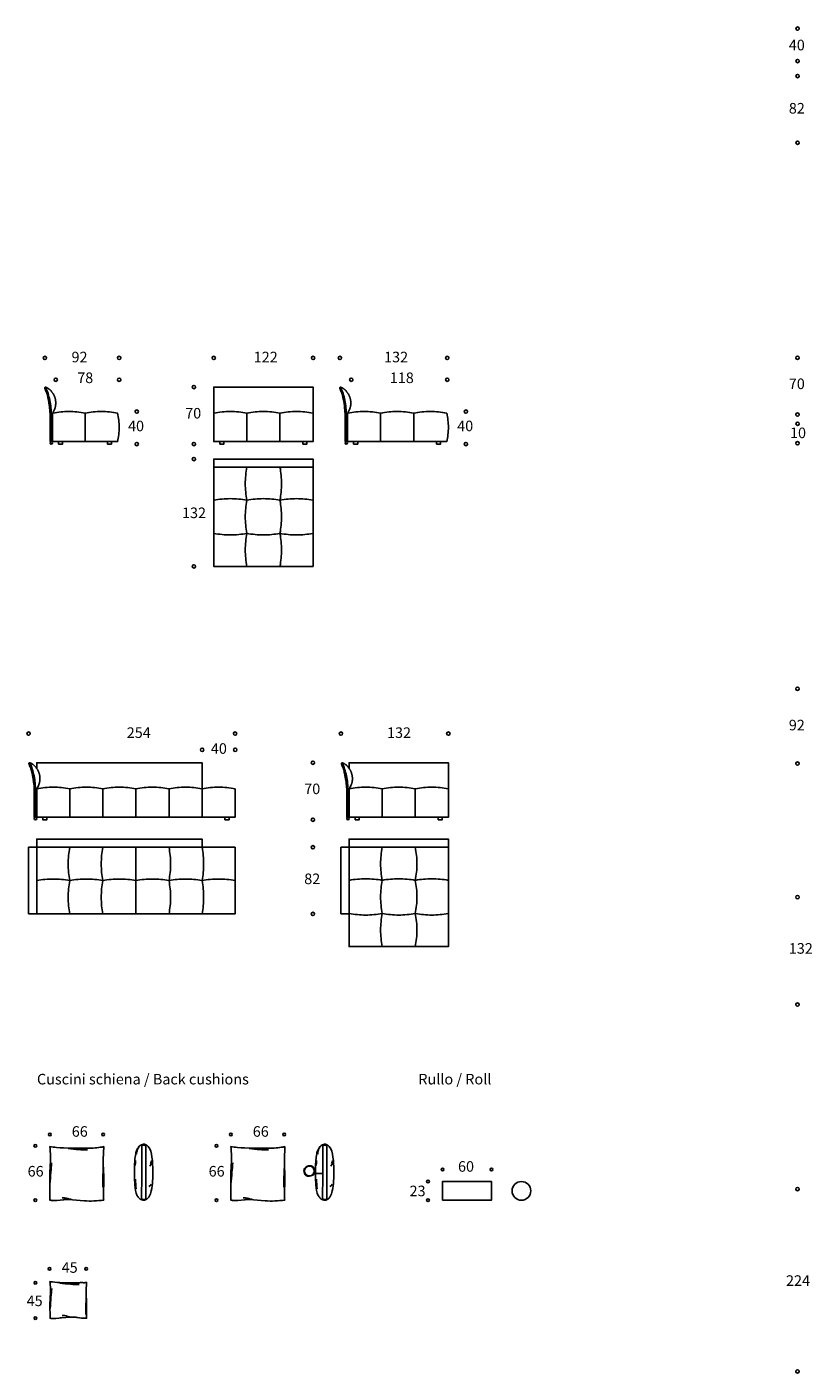
# Model space of a CAD drawing. Units: millimetres. Extents: x -24826 to 24771, y -8702 to 8908.
# Drawn here: x 2196 to 11852, y -8452 to 8095 of the extents above; entities that cross this region are included whole.
import ezdxf

# ---------------------------------------------------------------- set-up
doc = ezdxf.new("R2010")
doc.units = ezdxf.units.MM
doc.header["$LTSCALE"] = 2
doc.header["$MEASUREMENT"] = 0
for name, color, linetype, true_color in [('DotDimension', 7, 'Continuous', 0x000000), ('Pixel2D', 7, 'Continuous', 0x000000), ('Text', 7, 'Continuous', 0x000000)]:
    doc.layers.add(name, color=color, linetype=linetype, true_color=true_color)

msp = doc.modelspace()

# ---------------------------------------------------------------- linework, layer by layer
at = {"layer": 'DotDimension'}
for centre, radius in [((11674, 8074), 20.5), ((11674, 7674), 20.5), ((11674, 7491), 20.5), ((11674, 6671), 20.5), ((2417, 4027), 20.5), ((3331, 4027), 20.5), ((4495, 4027), 20.5), ((5715, 4027), 20.5), ((6045, 4027), 20.5), ((7365, 4027), 20.5), ((11673, 4029), 20.5), ((2551, 3758), 20.5), ((3331, 3758), 20.5), ((4250, 3667), 20.5), ((6185, 3758), 20.5), ((7365, 3758), 20.5), ((3547, 3367), 20.5), ((7595, 3367), 20.5), ((11673, 3329), 20.5), ((3547, 2967), 20.5), ((4250, 2967), 20.5), ((7595, 2967), 20.5), ((11673, 2977), 20.5), ((4250, 2783), 20.5), ((4250, 1463), 20.5), ((11673, -41), 20.5), ((2217, -591), 20.5), ((4757, -591), 20.5), ((6059, -591), 20.5), ((7379, -591), 20.5), ((4350, -791), 20.5), ((4758, -791), 20.5), ((5714, -950), 20.5), ((11673, -961), 20.5), ((5714, -1650), 20.5), ((5714, -1989), 20.5), ((11673, -2602), 20.5), ((5714, -2809), 20.5), ((11673, -3922), 20.5), ((2479, -5519), 16.5), ((3134, -5519), 16.5), ((4705, -5519), 16.5), ((5361, -5519), 16.5), ((2300, -5659), 16.5), ((4527, -5659), 16.5), ((7309, -5949), 16.5), ((7909, -5949), 16.5), ((7129, -6097), 16.5), ((11673, -6191), 20.5), ((2300, -6327), 16.5), ((4527, -6327), 16.5), ((7129, -6327), 16.5), ((2475, -7171), 16.4), ((2925, -7171), 16.4), ((11673, -8431), 20.5)]:
    msp.add_circle(centre, radius, dxfattribs=at)
for points in [[(11673, 3238), (11662, 3238), (11653, 3229), (11653, 3218), (11653, 3206), (11662, 3197), (11673, 3197), (11685, 3197), (11694, 3206), (11694, 3218), (11694, 3229), (11685, 3238), (11673, 3238)], [(2300, -7360), (2309, -7360), (2317, -7353), (2317, -7344), (2317, -7335), (2309, -7327), (2300, -7327), (2291, -7327), (2284, -7335), (2284, -7344), (2284, -7353), (2291, -7360), (2300, -7360)], [(2300, -7794), (2309, -7794), (2317, -7786), (2317, -7777), (2317, -7768), (2309, -7761), (2300, -7761), (2291, -7761), (2284, -7768), (2284, -7777), (2284, -7786), (2291, -7794), (2300, -7794)]]:
    msp.add_open_spline(points, degree=3, knots=[0, 0, 0, 0, 1, 1, 1, 2, 2, 2, 3, 3, 3, 4, 4, 4, 4], dxfattribs=at)
at = {"layer": 'Pixel2D'}
for p, q in [((2911, 2997), (2911, 3347)), ((4902, 2997), (4902, 3347)), ((5308, 2997), (5308, 3347)), ((6546, 2997), (6546, 3347)), ((6953, 2997), (6953, 3347)), ((2724, -1620), (2724, -1270)), ((3130, -1620), (3130, -1270)), ((3537, -1620), (3537, -1270)), ((3944, -1620), (3944, -1270)), ((4350, -1620), (4350, -1270)), ((6566, -1620), (6566, -1270)), ((6973, -1620), (6973, -1270)), ((3537, -1989), (3537, -2809))]:
    msp.add_line(p, q, dxfattribs=at)
for points in [[(2481, 2997), (2511, 2997), (2511, 3318), (2511, 3322), (2511, 3324), (2512, 3326), (2512, 3328), (2512, 3330), (2512, 3332), (2512, 3333), (2513, 3335), (2513, 3337), (2513, 3339), (2514, 3341), (2514, 3343), (2515, 3345), (2515, 3347), (2516, 3348), (2517, 3351), (2517, 3353), (2518, 3355), (2519, 3357), (2521, 3361), (2532, 3382), (2534, 3388), (2537, 3394), (2539, 3400), (2541, 3406), (2543, 3413), (2545, 3419), (2546, 3425), (2548, 3432), (2549, 3438), (2550, 3444), (2550, 3451), (2551, 3457), (2551, 3464), (2551, 3471), (2551, 3477), (2551, 3484), (2551, 3489), (2550, 3494), (2550, 3499), (2549, 3504), (2548, 3510), (2547, 3515), (2546, 3520), (2545, 3525), (2544, 3530), (2542, 3535), (2541, 3540), (2539, 3545), (2537, 3550), (2535, 3554), (2533, 3559), (2531, 3564), (2529, 3569), (2526, 3574), (2523, 3579), (2520, 3584), (2517, 3588), (2514, 3593), (2511, 3598), (2507, 3602), (2504, 3607), (2500, 3611), (2497, 3615), (2493, 3620), (2489, 3624), (2485, 3628), (2481, 3632), (2477, 3636), (2472, 3640), (2468, 3644), (2465, 3646), (2463, 3648), (2460, 3650), (2458, 3651), (2455, 3653), (2453, 3655), (2450, 3656), (2448, 3658), (2445, 3659), (2442, 3661), (2439, 3662), (2438, 3663), (2437, 3663), (2434, 3664), (2431, 3665), (2428, 3666), (2426, 3667), (2425, 3667), (2425, 3667), (2425, 3667), (2424, 3666), (2424, 3666), (2424, 3666), (2423, 3666), (2423, 3666), (2423, 3666), (2422, 3666), (2422, 3666), (2422, 3665), (2422, 3665), (2421, 3665), (2421, 3665), (2421, 3665), (2420, 3665), (2420, 3664), (2420, 3664), (2420, 3664), (2419, 3664), (2419, 3664), (2419, 3663), (2419, 3663), (2419, 3663), (2418, 3663), (2418, 3663), (2418, 3663), (2418, 3662), (2418, 3662), (2418, 3662), (2418, 3662), (2418, 3662), (2418, 3662), (2418, 3662), (2417, 3662), (2417, 3661), (2417, 3661), (2417, 3661), (2417, 3661), (2417, 3661), (2417, 3661), (2417, 3661), (2417, 3661), (2417, 3660), (2417, 3660), (2417, 3660), (2417, 3660), (2417, 3660), (2417, 3659), (2417, 3659), (2417, 3659), (2417, 3659), (2417, 3658), (2417, 3658), (2417, 3658), (2417, 3658), (2417, 3657), (2417, 3657), (2417, 3657), (2417, 3656), (2417, 3656), (2417, 3655), (2417, 3654), (2417, 3653), (2418, 3651), (2418, 3648), (2419, 3646), (2420, 3644), (2420, 3641), (2421, 3639), (2422, 3637), (2423, 3635), (2425, 3631), (2431, 3618), (2433, 3612), (2436, 3606), (2438, 3599), (2441, 3593), (2443, 3586), (2445, 3580), (2449, 3566), (2452, 3553), (2455, 3539), (2460, 3512), (2468, 3470), (2474, 3428), (2476, 3407), (2478, 3386), (2480, 3365), (2481, 3344), (2481, 3331), (2481, 3318)], [(6109, 2997), (6139, 2997), (6139, 3318), (6139, 3322), (6140, 3324), (6140, 3326), (6140, 3328), (6140, 3330), (6140, 3332), (6140, 3333), (6141, 3335), (6141, 3337), (6141, 3339), (6142, 3341), (6142, 3343), (6143, 3345), (6143, 3347), (6144, 3348), (6145, 3351), (6146, 3353), (6146, 3355), (6147, 3357), (6149, 3361), (6160, 3382), (6162, 3388), (6165, 3394), (6167, 3400), (6169, 3406), (6171, 3413), (6173, 3419), (6175, 3425), (6176, 3432), (6177, 3438), (6178, 3444), (6179, 3451), (6179, 3457), (6179, 3464), (6179, 3471), (6179, 3477), (6179, 3484), (6179, 3489), (6178, 3494), (6178, 3499), (6177, 3504), (6176, 3510), (6175, 3515), (6174, 3520), (6173, 3525), (6172, 3530), (6170, 3535), (6169, 3540), (6167, 3545), (6165, 3550), (6163, 3554), (6161, 3559), (6159, 3564), (6157, 3569), (6154, 3574), (6151, 3579), (6148, 3584), (6145, 3588), (6142, 3593), (6139, 3598), (6135, 3602), (6132, 3607), (6128, 3611), (6125, 3615), (6121, 3620), (6117, 3624), (6113, 3628), (6109, 3632), (6105, 3636), (6100, 3640), (6096, 3644), (6093, 3646), (6091, 3648), (6088, 3650), (6086, 3651), (6083, 3653), (6081, 3655), (6078, 3656), (6076, 3658), (6073, 3659), (6070, 3661), (6067, 3662), (6066, 3663), (6065, 3663), (6062, 3664), (6059, 3665), (6056, 3666), (6054, 3667), (6053, 3667), (6053, 3667), (6053, 3667), (6052, 3666), (6052, 3666), (6052, 3666), (6051, 3666), (6051, 3666), (6051, 3666), (6051, 3666), (6050, 3666), (6050, 3665), (6050, 3665), (6049, 3665), (6049, 3665), (6049, 3665), (6048, 3665), (6048, 3664), (6048, 3664), (6048, 3664), (6047, 3664), (6047, 3664), (6047, 3663), (6047, 3663), (6047, 3663), (6046, 3663), (6046, 3663), (6046, 3663), (6046, 3662), (6046, 3662), (6046, 3662), (6046, 3662), (6046, 3662), (6046, 3662), (6046, 3662), (6046, 3662), (6045, 3661), (6045, 3661), (6045, 3661), (6045, 3661), (6045, 3661), (6045, 3661), (6045, 3661), (6045, 3661), (6045, 3660), (6045, 3660), (6045, 3660), (6045, 3660), (6045, 3660), (6045, 3659), (6045, 3659), (6045, 3659), (6045, 3659), (6045, 3658), (6045, 3658), (6045, 3658), (6045, 3658), (6045, 3657), (6045, 3657), (6045, 3657), (6045, 3656), (6045, 3656), (6045, 3655), (6045, 3654), (6045, 3653), (6046, 3651), (6046, 3648), (6047, 3646), (6048, 3644), (6048, 3641), (6049, 3639), (6050, 3637), (6051, 3635), (6053, 3631), (6059, 3618), (6061, 3612), (6064, 3606), (6066, 3599), (6069, 3593), (6071, 3586), (6073, 3580), (6077, 3566), (6080, 3553), (6083, 3539), (6088, 3512), (6096, 3470), (6102, 3428), (6104, 3407), (6106, 3386), (6108, 3365), (6109, 3344), (6109, 3331), (6109, 3318)], [(5715, 3347), (5690, 3351), (5665, 3356), (5639, 3359), (5614, 3362), (5588, 3364), (5563, 3366), (5537, 3367), (5512, 3367), (5486, 3367), (5461, 3366), (5435, 3364), (5409, 3362), (5384, 3359), (5359, 3356), (5333, 3351), (5308, 3347), (5283, 3351), (5258, 3356), (5233, 3359), (5207, 3362), (5182, 3364), (5156, 3366), (5131, 3367), (5105, 3367), (5079, 3367), (5054, 3366), (5028, 3364), (5003, 3362), (4977, 3359), (4952, 3356), (4927, 3351), (4902, 3347), (4877, 3351), (4851, 3356), (4826, 3359), (4801, 3362), (4775, 3364), (4750, 3366), (4724, 3367), (4698, 3367), (4673, 3367), (4647, 3366), (4622, 3364), (4596, 3362), (4571, 3359), (4545, 3356), (4520, 3351), (4495, 3347), (4495, 2997), (5715, 2997)], [(2636, 2997), (2636, 2967), (2586, 2967), (2586, 2997)], [(3186, 2997), (3186, 2967), (3236, 2967), (3236, 2997)], [(4620, 2997), (4620, 2967), (4570, 2967), (4570, 2997)], [(5590, 2997), (5590, 2967), (5640, 2967), (5640, 2997)], [(6264, 2997), (6264, 2967), (6214, 2967), (6214, 2997)], [(7234, 2997), (7234, 2967), (7284, 2967), (7284, 2997)], [(4495, 2683), (4495, 2783), (5715, 2783), (5715, 2683)], [(4495, 2683), (5715, 2683), (5715, 1463), (4495, 1463)], [(2287, -1620), (2317, -1620), (2317, -1299), (2317, -1295), (2317, -1293), (2317, -1291), (2317, -1289), (2318, -1287), (2318, -1285), (2318, -1284), (2318, -1282), (2319, -1280), (2319, -1278), (2319, -1276), (2320, -1274), (2320, -1272), (2321, -1270), (2322, -1269), (2322, -1266), (2323, -1264), (2324, -1262), (2325, -1260), (2327, -1256), (2337, -1235), (2340, -1229), (2343, -1223), (2345, -1217), (2347, -1211), (2349, -1205), (2351, -1198), (2352, -1192), (2353, -1186), (2354, -1179), (2355, -1173), (2356, -1166), (2357, -1160), (2357, -1153), (2357, -1147), (2357, -1140), (2357, -1133), (2356, -1128), (2356, -1123), (2355, -1118), (2355, -1113), (2354, -1107), (2353, -1102), (2352, -1097), (2351, -1092), (2349, -1087), (2348, -1082), (2346, -1077), (2345, -1072), (2343, -1067), (2341, -1063), (2339, -1058), (2337, -1053), (2334, -1048), (2332, -1043), (2329, -1038), (2326, -1033), (2323, -1029), (2320, -1024), (2316, -1019), (2313, -1015), (2310, -1010), (2306, -1006), (2302, -1002), (2298, -998), (2295, -993), (2291, -989), (2287, -985), (2282, -981), (2278, -977), (2273, -973), (2271, -971), (2268, -969), (2266, -967), (2263, -966), (2261, -964), (2258, -962), (2256, -961), (2253, -959), (2250, -958), (2248, -956), (2245, -955), (2244, -954), (2242, -954), (2239, -953), (2237, -952), (2234, -951), (2231, -950), (2231, -950), (2231, -950), (2230, -950), (2230, -951), (2230, -951), (2229, -951), (2229, -951), (2229, -951), (2228, -951), (2228, -951), (2228, -951), (2227, -952), (2227, -952), (2227, -952), (2227, -952), (2226, -952), (2226, -953), (2226, -953), (2225, -953), (2225, -953), (2225, -953), (2225, -954), (2224, -954), (2224, -954), (2224, -954), (2224, -954), (2224, -954), (2224, -954), (2224, -955), (2224, -955), (2223, -955), (2223, -955), (2223, -955), (2223, -955), (2223, -955), (2223, -955), (2223, -956), (2223, -956), (2223, -956), (2223, -956), (2223, -956), (2223, -956), (2223, -956), (2223, -956), (2223, -957), (2223, -957), (2222, -957), (2222, -957), (2222, -957), (2222, -958), (2222, -958), (2222, -958), (2222, -958), (2222, -959), (2222, -959), (2222, -959), (2222, -959), (2222, -960), (2222, -960), (2222, -960), (2222, -961), (2222, -961), (2222, -962), (2222, -963), (2223, -964), (2223, -966), (2224, -969), (2224, -971), (2225, -973), (2226, -976), (2227, -978), (2228, -980), (2228, -982), (2230, -986), (2236, -999), (2239, -1005), (2241, -1011), (2244, -1018), (2246, -1024), (2248, -1031), (2250, -1037), (2254, -1051), (2258, -1064), (2261, -1078), (2266, -1105), (2273, -1147), (2279, -1189), (2282, -1210), (2284, -1231), (2285, -1252), (2286, -1273), (2287, -1286), (2287, -1299)], [(6129, -1620), (6159, -1620), (6159, -1299), (6159, -1295), (6160, -1293), (6160, -1291), (6160, -1289), (6160, -1287), (6160, -1285), (6160, -1284), (6161, -1282), (6161, -1280), (6161, -1278), (6162, -1276), (6162, -1274), (6163, -1272), (6163, -1270), (6164, -1269), (6165, -1266), (6166, -1264), (6166, -1262), (6167, -1260), (6169, -1256), (6180, -1235), (6182, -1229), (6185, -1223), (6187, -1217), (6189, -1211), (6191, -1205), (6193, -1198), (6195, -1192), (6196, -1186), (6197, -1179), (6198, -1173), (6199, -1166), (6199, -1160), (6199, -1153), (6199, -1147), (6199, -1140), (6199, -1133), (6199, -1128), (6198, -1123), (6198, -1118), (6197, -1113), (6196, -1107), (6195, -1102), (6194, -1097), (6193, -1092), (6192, -1087), (6190, -1082), (6189, -1077), (6187, -1072), (6185, -1067), (6183, -1063), (6181, -1058), (6179, -1053), (6177, -1048), (6174, -1043), (6171, -1038), (6168, -1033), (6165, -1029), (6162, -1024), (6159, -1019), (6155, -1015), (6152, -1010), (6148, -1006), (6145, -1002), (6141, -998), (6137, -993), (6133, -989), (6129, -985), (6125, -981), (6120, -977), (6116, -973), (6113, -971), (6111, -969), (6108, -967), (6106, -966), (6103, -964), (6101, -962), (6098, -961), (6096, -959), (6093, -958), (6090, -956), (6087, -955), (6086, -954), (6085, -954), (6082, -953), (6079, -952), (6076, -951), (6074, -950), (6073, -950), (6073, -950), (6073, -950), (6072, -951), (6072, -951), (6072, -951), (6071, -951), (6071, -951), (6071, -951), (6071, -951), (6070, -951), (6070, -952), (6070, -952), (6069, -952), (6069, -952), (6069, -952), (6068, -953), (6068, -953), (6068, -953), (6068, -953), (6067, -953), (6067, -954), (6067, -954), (6067, -954), (6067, -954), (6066, -954), (6066, -954), (6066, -954), (6066, -955), (6066, -955), (6066, -955), (6066, -955), (6066, -955), (6066, -955), (6066, -955), (6066, -955), (6065, -956), (6065, -956), (6065, -956), (6065, -956), (6065, -956), (6065, -956), (6065, -956), (6065, -956), (6065, -957), (6065, -957), (6065, -957), (6065, -957), (6065, -957), (6065, -958), (6065, -958), (6065, -958), (6065, -958), (6065, -959), (6065, -959), (6065, -959), (6065, -959), (6065, -960), (6065, -960), (6065, -960), (6065, -961), (6065, -961), (6065, -962), (6065, -963), (6065, -964), (6066, -966), (6066, -969), (6067, -971), (6068, -973), (6068, -976), (6069, -978), (6070, -980), (6071, -982), (6073, -986), (6079, -999), (6081, -1005), (6084, -1011), (6086, -1018), (6089, -1024), (6091, -1031), (6093, -1037), (6097, -1051), (6100, -1064), (6103, -1078), (6108, -1105), (6116, -1147), (6122, -1189), (6124, -1210), (6126, -1231), (6128, -1252), (6129, -1273), (6129, -1286), (6129, -1299)], [(4757, -1270), (4732, -1266), (4707, -1262), (4681, -1258), (4656, -1255), (4630, -1253), (4605, -1251), (4579, -1250), (4554, -1250), (4528, -1250), (4502, -1251), (4477, -1253), (4451, -1255), (4426, -1258), (4401, -1262), (4375, -1266), (4350, -1270), (4325, -1266), (4300, -1262), (4275, -1258), (4249, -1255), (4224, -1253), (4198, -1251), (4173, -1250), (4147, -1250), (4121, -1250), (4096, -1251), (4070, -1253), (4045, -1255), (4019, -1258), (3994, -1262), (3969, -1266), (3944, -1270), (3918, -1266), (3893, -1262), (3868, -1258), (3842, -1255), (3817, -1253), (3791, -1251), (3766, -1250), (3740, -1250), (3715, -1250), (3689, -1251), (3664, -1253), (3638, -1255), (3613, -1258), (3587, -1262), (3562, -1266), (3537, -1270), (3512, -1266), (3487, -1262), (3461, -1258), (3436, -1255), (3410, -1253), (3385, -1251), (3359, -1250), (3334, -1250), (3308, -1250), (3282, -1251), (3257, -1253), (3231, -1255), (3206, -1258), (3181, -1262), (3155, -1266), (3130, -1270), (3105, -1266), (3080, -1262), (3055, -1258), (3029, -1255), (3004, -1253), (2978, -1251), (2953, -1250), (2927, -1250), (2901, -1250), (2876, -1251), (2850, -1253), (2825, -1255), (2799, -1258), (2774, -1262), (2749, -1266), (2724, -1270), (2698, -1266), (2673, -1262), (2648, -1258), (2622, -1255), (2597, -1253), (2571, -1251), (2546, -1250), (2520, -1250), (2495, -1250), (2469, -1251), (2444, -1253), (2418, -1255), (2393, -1258), (2367, -1262), (2342, -1266), (2317, -1270), (2317, -1620), (4757, -1620)], [(7379, -1270), (7354, -1266), (7329, -1262), (7304, -1258), (7278, -1255), (7253, -1253), (7227, -1251), (7202, -1250), (7176, -1250), (7150, -1250), (7125, -1251), (7099, -1253), (7074, -1255), (7048, -1258), (7023, -1262), (6998, -1266), (6973, -1270), (6948, -1266), (6922, -1262), (6897, -1258), (6872, -1255), (6846, -1253), (6821, -1251), (6795, -1250), (6769, -1250), (6744, -1250), (6718, -1251), (6693, -1253), (6667, -1255), (6642, -1258), (6616, -1262), (6591, -1266), (6566, -1270), (6541, -1266), (6516, -1262), (6490, -1258), (6465, -1255), (6439, -1253), (6414, -1251), (6388, -1250), (6363, -1250), (6337, -1250), (6312, -1251), (6286, -1253), (6260, -1255), (6235, -1258), (6210, -1262), (6184, -1266), (6159, -1270), (6159, -1620), (7379, -1620)], [(2442, -1620), (2442, -1650), (2392, -1650), (2392, -1620)], [(4632, -1620), (4632, -1650), (4682, -1650), (4682, -1620)], [(6284, -1620), (6284, -1650), (6234, -1650), (6234, -1620)], [(7254, -1620), (7254, -1650), (7304, -1650), (7304, -1620)], [(2317, -1989), (2317, -1889), (4350, -1889), (4350, -1989)], [(6159, -1989), (6159, -1889), (7379, -1889), (7379, -1989)], [(2217, -2809), (2317, -2809), (2317, -1989), (2217, -1989)], [(2317, -1989), (4757, -1989), (4757, -2809), (2317, -2809)], [(6059, -2809), (6159, -2809), (6159, -1989), (6059, -1989)], [(6159, -1989), (7379, -1989), (7379, -3209), (6159, -3209)], [(3142, -6326), (3112, -6330), (3081, -6332), (3051, -6335), (3021, -6336), (2990, -6337), (2960, -6337), (2930, -6336), (2900, -6334), (2758, -6321), (2729, -6319), (2715, -6319), (2701, -6319), (2687, -6319), (2672, -6319), (2660, -6320), (2648, -6321), (2564, -6329), (2552, -6330), (2540, -6331), (2528, -6331), (2522, -6331), (2516, -6330), (2510, -6330), (2504, -6330), (2498, -6329), (2492, -6328), (2486, -6328), (2480, -6327), (2478, -6071), (2480, -5986), (2486, -5839), (2486, -5814), (2486, -5789), (2486, -5759), (2484, -5728), (2482, -5697), (2479, -5667), (2499, -5670), (2520, -5673), (2541, -5676), (2562, -5678), (2604, -5682), (2645, -5684), (2729, -5687), (2891, -5688), (2969, -5688), (3012, -5686), (3034, -5684), (3055, -5682), (3077, -5680), (3099, -5676), (3120, -5673), (3131, -5670), (3142, -5668), (3136, -5827), (3136, -5880), (3141, -6036), (3142, -6087), (3138, -6239), (3137, -6291), (3137, -6300), (3138, -6305), (3138, -6307), (3138, -6309), (3138, -6311), (3139, -6314), (3139, -6316), (3139, -6318), (3140, -6319), (3140, -6320), (3140, -6321), (3140, -6322), (3141, -6323), (3141, -6324), (3141, -6325)], [(5368, -6326), (5338, -6330), (5308, -6332), (5278, -6335), (5247, -6336), (5217, -6337), (5187, -6337), (5156, -6336), (5126, -6334), (4984, -6321), (4956, -6319), (4941, -6319), (4927, -6319), (4913, -6319), (4899, -6319), (4887, -6320), (4875, -6321), (4790, -6329), (4778, -6330), (4766, -6331), (4754, -6331), (4748, -6331), (4742, -6330), (4736, -6330), (4730, -6330), (4724, -6329), (4718, -6328), (4712, -6328), (4706, -6327), (4704, -6071), (4706, -5986), (4713, -5839), (4713, -5814), (4713, -5789), (4712, -5759), (4710, -5728), (4708, -5697), (4705, -5667), (4726, -5670), (4747, -5673), (4767, -5676), (4788, -5678), (4830, -5682), (4872, -5684), (4955, -5687), (5117, -5688), (5195, -5688), (5238, -5686), (5260, -5684), (5282, -5682), (5304, -5680), (5325, -5676), (5347, -5673), (5357, -5670), (5368, -5668), (5363, -5827), (5363, -5880), (5368, -6036), (5368, -6087), (5364, -6239), (5364, -6291), (5364, -6300), (5364, -6305), (5364, -6307), (5365, -6309), (5365, -6311), (5365, -6314), (5365, -6316), (5366, -6318), (5366, -6319), (5366, -6320), (5367, -6321), (5367, -6322), (5367, -6323), (5368, -6324), (5368, -6325)], [(7309, -6327), (7309, -6097), (7909, -6097), (7909, -6327)]]:
    msp.add_lwpolyline(points, close=True, dxfattribs=at)
for points in [[(2496, 2997), (2496, 3318), (2496, 3344), (2495, 3368), (2494, 3392), (2492, 3416), (2489, 3439), (2486, 3462), (2482, 3484), (2478, 3506), (2473, 3527), (2468, 3548), (2462, 3568), (2456, 3589), (2449, 3609), (2442, 3628), (2434, 3648), (2426, 3667)], [(4495, 3347), (4495, 3667), (5715, 3667), (5715, 3347)], [(6124, 2997), (6124, 3318), (6124, 3344), (6123, 3368), (6122, 3392), (6120, 3416), (6117, 3439), (6114, 3462), (6110, 3484), (6106, 3506), (6101, 3527), (6096, 3548), (6090, 3568), (6084, 3589), (6077, 3609), (6070, 3628), (6062, 3648), (6054, 3667)], [(2511, 2997), (3311, 2997), (3316, 3018), (3320, 3040), (3323, 3062), (3326, 3084), (3328, 3106), (3330, 3128), (3331, 3150), (3331, 3172), (3331, 3194), (3330, 3216), (3328, 3238), (3326, 3260), (3323, 3282), (3320, 3304), (3316, 3325), (3311, 3347), (3287, 3351), (3262, 3356), (3237, 3359), (3212, 3362), (3187, 3364), (3162, 3366), (3137, 3367), (3111, 3367), (3086, 3367), (3061, 3366), (3036, 3364), (3011, 3362), (2986, 3359), (2961, 3356), (2936, 3351), (2911, 3347), (2887, 3352), (2862, 3356), (2837, 3359), (2812, 3362), (2787, 3364), (2762, 3366), (2737, 3367), (2711, 3367), (2687, 3367), (2662, 3366), (2637, 3364), (2613, 3362), (2588, 3359), (2564, 3355), (2540, 3351), (2515, 3347)], [(6139, 2997), (7359, 2997), (7364, 3018), (7368, 3040), (7371, 3062), (7374, 3084), (7376, 3106), (7378, 3128), (7379, 3150), (7379, 3172), (7379, 3194), (7378, 3216), (7376, 3238), (7374, 3260), (7371, 3282), (7368, 3304), (7364, 3325), (7359, 3347), (7334, 3351), (7309, 3356), (7284, 3359), (7258, 3362), (7233, 3364), (7207, 3366), (7182, 3367), (7156, 3367), (7130, 3367), (7105, 3366), (7079, 3364), (7054, 3362), (7028, 3359), (7003, 3356), (6978, 3351), (6953, 3347), (6928, 3351), (6902, 3356), (6877, 3359), (6852, 3362), (6826, 3364), (6801, 3366), (6775, 3367), (6749, 3367), (6724, 3367), (6698, 3366), (6673, 3364), (6647, 3362), (6622, 3359), (6596, 3356), (6571, 3351), (6546, 3347), (6521, 3351), (6496, 3356), (6470, 3359), (6445, 3362), (6419, 3364), (6394, 3366), (6368, 3367), (6343, 3367), (6318, 3367), (6293, 3366), (6268, 3364), (6243, 3362), (6218, 3359), (6193, 3356), (6168, 3352), (6144, 3348)], [(4902, 1463), (4897, 1488), (4893, 1514), (4890, 1539), (4887, 1564), (4885, 1590), (4883, 1615), (4882, 1641), (4882, 1667), (4882, 1692), (4883, 1718), (4885, 1743), (4887, 1769), (4890, 1794), (4893, 1820), (4897, 1845), (4902, 1870), (4897, 1895), (4893, 1920), (4890, 1946), (4887, 1971), (4885, 1996), (4883, 2022), (4882, 2048), (4882, 2073), (4882, 2099), (4883, 2124), (4885, 2150), (4887, 2175), (4890, 2201), (4893, 2226), (4897, 2251), (4902, 2277), (4897, 2302), (4893, 2327), (4890, 2352), (4887, 2378), (4885, 2403), (4883, 2429), (4882, 2454), (4882, 2480), (4882, 2505), (4883, 2531), (4885, 2557), (4887, 2582), (4890, 2608), (4893, 2633), (4897, 2658), (4902, 2683)], [(5308, 1463), (5313, 1488), (5317, 1514), (5320, 1539), (5323, 1564), (5325, 1590), (5327, 1615), (5328, 1641), (5328, 1667), (5328, 1692), (5327, 1718), (5325, 1743), (5323, 1769), (5320, 1794), (5317, 1820), (5313, 1845), (5308, 1870), (5313, 1895), (5317, 1920), (5320, 1946), (5323, 1971), (5325, 1996), (5327, 2022), (5328, 2048), (5328, 2073), (5328, 2099), (5327, 2124), (5325, 2150), (5323, 2175), (5320, 2201), (5317, 2226), (5313, 2251), (5308, 2277), (5313, 2302), (5317, 2327), (5320, 2352), (5323, 2378), (5325, 2403), (5327, 2429), (5328, 2454), (5328, 2480), (5328, 2505), (5327, 2531), (5325, 2557), (5323, 2582), (5320, 2608), (5317, 2633), (5313, 2658), (5308, 2683)], [(4495, 2277), (4520, 2281), (4545, 2285), (4571, 2289), (4596, 2291), (4622, 2294), (4647, 2295), (4673, 2296), (4698, 2297), (4724, 2296), (4750, 2295), (4775, 2294), (4801, 2291), (4826, 2289), (4851, 2285), (4877, 2281), (4902, 2277), (4927, 2281), (4952, 2285), (4977, 2289), (5003, 2291), (5028, 2294), (5054, 2295), (5079, 2296), (5105, 2297), (5131, 2296), (5156, 2295), (5182, 2294), (5207, 2291), (5233, 2289), (5258, 2285), (5283, 2281), (5308, 2277), (5333, 2281), (5359, 2285), (5384, 2289), (5409, 2291), (5435, 2294), (5461, 2295), (5486, 2296), (5512, 2297), (5537, 2296), (5563, 2295), (5588, 2294), (5614, 2291), (5639, 2289), (5665, 2285), (5690, 2281), (5715, 2277)], [(4495, 1870), (4520, 1865), (4545, 1861), (4571, 1858), (4596, 1855), (4622, 1853), (4647, 1851), (4673, 1850), (4698, 1850), (4724, 1850), (4750, 1851), (4775, 1853), (4801, 1855), (4826, 1858), (4851, 1861), (4877, 1865), (4902, 1870), (4927, 1865), (4952, 1861), (4977, 1858), (5003, 1855), (5028, 1853), (5054, 1851), (5079, 1850), (5105, 1850), (5131, 1850), (5156, 1851), (5182, 1853), (5207, 1855), (5233, 1858), (5258, 1861), (5283, 1865), (5308, 1870), (5333, 1865), (5359, 1861), (5384, 1858), (5409, 1855), (5435, 1853), (5461, 1851), (5486, 1850), (5512, 1850), (5537, 1850), (5563, 1851), (5588, 1853), (5614, 1855), (5639, 1858), (5665, 1861), (5690, 1865), (5715, 1870)], [(2302, -1620), (2302, -1299), (2302, -1274), (2301, -1249), (2299, -1225), (2297, -1201), (2295, -1178), (2292, -1155), (2288, -1133), (2284, -1111), (2279, -1090), (2274, -1069), (2268, -1049), (2261, -1028), (2255, -1008), (2247, -989), (2239, -969), (2231, -950)], [(2317, -1020), (2317, -950), (4350, -950), (4350, -1270)], [(6144, -1620), (6144, -1299), (6144, -1274), (6143, -1249), (6142, -1225), (6140, -1201), (6137, -1178), (6134, -1155), (6130, -1133), (6126, -1111), (6121, -1090), (6116, -1069), (6110, -1049), (6104, -1028), (6097, -1008), (6090, -989), (6082, -969), (6074, -950)], [(6159, -1020), (6159, -950), (7379, -950), (7379, -1270)], [(2724, -2809), (2719, -2784), (2715, -2758), (2711, -2733), (2709, -2707), (2706, -2682), (2705, -2656), (2704, -2630), (2704, -2604), (2704, -2578), (2705, -2553), (2706, -2527), (2709, -2501), (2711, -2476), (2715, -2450), (2719, -2425), (2724, -2399), (2719, -2374), (2715, -2348), (2711, -2323), (2709, -2297), (2706, -2272), (2705, -2246), (2704, -2220), (2704, -2194), (2704, -2168), (2705, -2143), (2706, -2117), (2709, -2091), (2711, -2066), (2715, -2040), (2719, -2015), (2724, -1989)], [(3130, -2809), (3126, -2784), (3122, -2758), (3118, -2733), (3115, -2707), (3113, -2682), (3112, -2656), (3111, -2630), (3110, -2604), (3111, -2578), (3112, -2553), (3113, -2527), (3115, -2501), (3118, -2476), (3122, -2450), (3126, -2425), (3130, -2399), (3126, -2374), (3122, -2348), (3118, -2323), (3115, -2297), (3113, -2272), (3112, -2246), (3111, -2220), (3110, -2194), (3111, -2168), (3112, -2143), (3113, -2117), (3115, -2091), (3118, -2066), (3122, -2040), (3126, -2015), (3130, -1989)], [(3944, -2809), (3948, -2784), (3952, -2758), (3956, -2733), (3959, -2707), (3961, -2682), (3962, -2656), (3963, -2630), (3964, -2604), (3963, -2578), (3962, -2553), (3961, -2527), (3959, -2501), (3956, -2476), (3952, -2450), (3948, -2425), (3944, -2399), (3948, -2374), (3952, -2348), (3956, -2323), (3959, -2297), (3961, -2272), (3962, -2246), (3963, -2220), (3964, -2194), (3963, -2168), (3962, -2143), (3961, -2117), (3959, -2091), (3956, -2066), (3952, -2040), (3948, -2015), (3944, -1989)], [(4350, -2809), (4355, -2784), (4359, -2758), (4362, -2733), (4365, -2707), (4367, -2682), (4369, -2656), (4370, -2630), (4370, -2604), (4370, -2578), (4369, -2553), (4367, -2527), (4365, -2501), (4362, -2476), (4359, -2450), (4355, -2425), (4350, -2399), (4355, -2374), (4359, -2348), (4362, -2323), (4365, -2297), (4367, -2272), (4369, -2246), (4370, -2220), (4370, -2194), (4370, -2168), (4369, -2143), (4367, -2117), (4365, -2091), (4362, -2066), (4359, -2040), (4355, -2015), (4350, -1989)], [(6566, -3209), (6561, -3184), (6557, -3159), (6554, -3133), (6551, -3108), (6549, -3083), (6547, -3057), (6546, -3031), (6546, -3006), (6546, -2980), (6547, -2955), (6549, -2929), (6551, -2904), (6554, -2878), (6557, -2853), (6561, -2828), (6566, -2803), (6561, -2777), (6557, -2752), (6554, -2727), (6551, -2701), (6549, -2676), (6547, -2650), (6546, -2625), (6546, -2599), (6546, -2574), (6547, -2548), (6549, -2522), (6551, -2497), (6554, -2472), (6557, -2446), (6561, -2421), (6566, -2396), (6561, -2371), (6557, -2345), (6554, -2320), (6551, -2295), (6549, -2269), (6547, -2244), (6546, -2218), (6546, -2193), (6546, -2167), (6547, -2141), (6549, -2116), (6551, -2090), (6554, -2065), (6557, -2040), (6561, -2014), (6566, -1989)], [(6973, -3209), (6977, -3184), (6981, -3159), (6985, -3133), (6988, -3108), (6990, -3083), (6991, -3057), (6992, -3031), (6993, -3006), (6992, -2980), (6991, -2955), (6990, -2929), (6988, -2904), (6985, -2878), (6981, -2853), (6977, -2828), (6973, -2803), (6977, -2777), (6981, -2752), (6985, -2727), (6988, -2701), (6990, -2676), (6991, -2650), (6992, -2625), (6993, -2599), (6992, -2574), (6991, -2548), (6990, -2522), (6988, -2497), (6985, -2472), (6981, -2446), (6977, -2421), (6973, -2396), (6977, -2371), (6981, -2345), (6985, -2320), (6988, -2295), (6990, -2269), (6991, -2244), (6992, -2218), (6993, -2193), (6992, -2167), (6991, -2141), (6990, -2116), (6988, -2090), (6985, -2065), (6981, -2040), (6977, -2014), (6973, -1989)], [(2317, -2399), (2342, -2395), (2367, -2391), (2393, -2387), (2418, -2384), (2444, -2382), (2469, -2380), (2495, -2380), (2520, -2379), (2546, -2380), (2571, -2380), (2597, -2382), (2622, -2384), (2648, -2387), (2673, -2391), (2698, -2395), (2724, -2399), (2749, -2395), (2774, -2391), (2799, -2387), (2825, -2384), (2850, -2382), (2876, -2380), (2901, -2380), (2927, -2379), (2953, -2380), (2978, -2380), (3004, -2382), (3029, -2384), (3055, -2387), (3080, -2391), (3105, -2395), (3130, -2399), (3155, -2395), (3181, -2391), (3206, -2387), (3231, -2384), (3257, -2382), (3282, -2380), (3308, -2380), (3334, -2379), (3359, -2380), (3385, -2380), (3410, -2382), (3436, -2384), (3461, -2387), (3487, -2391), (3512, -2395), (3537, -2399), (3562, -2395), (3587, -2391), (3613, -2387), (3638, -2384), (3664, -2382), (3689, -2380), (3715, -2380), (3740, -2379), (3766, -2380), (3791, -2380), (3817, -2382), (3842, -2384), (3868, -2387), (3893, -2391), (3918, -2395), (3944, -2399), (3969, -2395), (3994, -2391), (4019, -2387), (4045, -2384), (4070, -2382), (4096, -2380), (4121, -2380), (4147, -2379), (4173, -2380), (4198, -2380), (4224, -2382), (4249, -2384), (4275, -2387), (4300, -2391), (4325, -2395), (4350, -2399), (4375, -2395), (4401, -2391), (4426, -2387), (4451, -2384), (4477, -2382), (4502, -2380), (4528, -2380), (4554, -2379), (4579, -2380), (4605, -2380), (4630, -2382), (4656, -2384), (4681, -2387), (4707, -2391), (4732, -2395), (4757, -2399)], [(6159, -2396), (6184, -2391), (6210, -2387), (6235, -2384), (6260, -2381), (6286, -2379), (6312, -2377), (6337, -2376), (6363, -2376), (6388, -2376), (6414, -2377), (6439, -2379), (6465, -2381), (6490, -2384), (6516, -2387), (6541, -2391), (6566, -2396), (6591, -2391), (6616, -2387), (6642, -2384), (6667, -2381), (6693, -2379), (6718, -2377), (6744, -2376), (6769, -2376), (6795, -2376), (6821, -2377), (6846, -2379), (6872, -2381), (6897, -2384), (6922, -2387), (6948, -2391), (6973, -2396), (6998, -2391), (7023, -2387), (7048, -2384), (7074, -2381), (7099, -2379), (7125, -2377), (7150, -2376), (7176, -2376), (7202, -2376), (7227, -2377), (7253, -2379), (7278, -2381), (7304, -2384), (7329, -2387), (7354, -2391), (7379, -2396)], [(6159, -2803), (6184, -2807), (6210, -2811), (6235, -2815), (6260, -2817), (6286, -2820), (6312, -2821), (6337, -2822), (6363, -2823), (6388, -2822), (6414, -2821), (6439, -2820), (6465, -2817), (6490, -2815), (6516, -2811), (6541, -2807), (6566, -2803), (6591, -2807), (6616, -2811), (6642, -2815), (6667, -2817), (6693, -2820), (6718, -2821), (6744, -2822), (6769, -2823), (6795, -2822), (6821, -2821), (6846, -2820), (6872, -2817), (6897, -2815), (6922, -2811), (6948, -2807), (6973, -2803), (6998, -2807), (7023, -2811), (7048, -2815), (7074, -2817), (7099, -2820), (7125, -2821), (7150, -2822), (7176, -2823), (7202, -2822), (7227, -2821), (7253, -2820), (7278, -2817), (7304, -2815), (7329, -2811), (7354, -2807), (7379, -2803)], [(2930, -7338), (2930, -7337), (2930, -7338), (2927, -7439), (2927, -7473), (2930, -7579), (2931, -7614), (2930, -7648), (2928, -7735), (2928, -7752), (2928, -7759), (2928, -7762), (2928, -7764), (2928, -7765), (2928, -7767), (2929, -7768), (2929, -7770), (2929, -7771), (2929, -7772), (2930, -7772), (2930, -7773), (2930, -7774), (2930, -7775), (2930, -7775), (2931, -7776), (2931, -7777), (2926, -7777), (2920, -7778), (2915, -7778), (2910, -7778), (2906, -7778), (2901, -7778), (2897, -7778), (2892, -7778), (2888, -7778), (2884, -7778), (2876, -7777), (2868, -7776), (2819, -7768), (2810, -7767), (2800, -7766), (2789, -7765), (2779, -7764), (2768, -7764), (2758, -7764), (2747, -7764), (2727, -7765), (2622, -7772), (2614, -7773), (2605, -7773), (2587, -7775), (2552, -7779), (2534, -7780), (2525, -7780), (2516, -7780), (2507, -7780), (2503, -7780), (2498, -7779), (2494, -7779), (2490, -7779), (2485, -7778), (2481, -7777), (2480, -7603), (2481, -7545), (2486, -7445), (2486, -7428), (2486, -7411), (2485, -7390), (2484, -7369), (2482, -7348), (2480, -7327), (2495, -7330), (2511, -7332), (2541, -7335), (2572, -7338), (2603, -7339), (2726, -7342), (2783, -7342), (2840, -7342), (2844, -7341), (2848, -7341), (2851, -7340), (2854, -7340), (2858, -7340), (2861, -7340), (2863, -7340), (2866, -7340), (2871, -7340), (2876, -7340), (2885, -7340), (2890, -7341), (2894, -7341), (2897, -7341), (2899, -7341), (2902, -7341), (2904, -7341), (2907, -7341), (2910, -7340), (2913, -7340), (2916, -7340), (2919, -7339), (2923, -7338), (2926, -7338), (2930, -7337)]]:
    msp.add_lwpolyline(points, dxfattribs=at)
for centre, radius in [((2496, 2982), 15), ((6124, 2982), 15), ((2302, -1635), 15), ((6144, -1635), 15), ((5671, -5967), 60), ((8278, -6212), 115)]:
    msp.add_circle(centre, radius, dxfattribs=at)
for centre, radius, start, end in [((4560, -5973), 1035, 172.6655, 176.0065), ((3275, -5610), 526, 325.63, 330.6851), ((6786, -5973), 1035, 172.6655, 176.0065), ((5501, -5610), 526, 325.63, 330.6851), ((4922, -6008), 1393, 182.5326, 187.4368), ((7148, -6008), 1393, 182.5326, 187.4368)]:
    msp.add_arc(centre, radius, start, end, dxfattribs=at)
for points, knots in [([(2702, -5690), (2746, -5695), (2790, -5701), (2834, -5705), (2869, -5708), (2905, -5709), (2941, -5708)], [0, 0, 0, 0, 1, 1, 1, 2, 2, 2, 2]), ([(3610, -6321), (3603, -6319), (3583, -6310), (3556, -6283), (3529, -6214), (3521, -6119), (3518, -6014), (3518, -5921), (3522, -5839), (3531, -5766), (3546, -5711), (3566, -5676), (3585, -5655), (3601, -5648), (3607, -5647), (3608, -5647)], [0, 0, 0, 0, 20.83254, 63.530172, 110.838028, 241.268445, 345.894728, 427.969084, 518.36156, 594.095331, 648.132512, 685.666387, 715.17503, 731.918983, 734.866734, 734.866734, 734.866734, 734.866734]), ([(3543, -5763), (3545, -5752), (3549, -5729), (3557, -5702), (3569, -5680), (3577, -5669), (3582, -5664)], [0, 0, 0, 0, 32.015483, 70.256363, 84.519294, 108.407342, 108.407342, 108.407342, 108.407342]), ([(3608, -6319), (3608, -6318), (3602, -6254), (3612, -6117), (3608, -5915), (3608, -5764), (3608, -5679), (3608, -5660), (3608, -5651), (3608, -5649)], [0, 0, 0, 0, 4.089129, 192.630767, 410.169656, 611.070198, 645.143264, 664.088858, 670.304694, 670.304694, 670.304694, 670.304694]), ([(3608, -5647), (3612, -5644), (3621, -5640), (3636, -5638), (3649, -5641), (3655, -5645), (3658, -5647)], [0, 0, 0, 0, 13.828912, 30.957026, 42.821011, 52.987022, 52.987022, 52.987022, 52.987022]), ([(3608, -5655), (3611, -5654), (3619, -5651), (3634, -5651), (3648, -5651), (3656, -5654), (3658, -5655)], [0, 0, 0, 0, 10.288604, 25.460962, 43.791226, 51.00341, 51.00341, 51.00341, 51.00341]), ([(3658, -5648), (3658, -5651), (3658, -5670), (3658, -5758), (3658, -5908), (3657, -6084), (3658, -6212), (3657, -6282), (3658, -6310), (3658, -6317), (3658, -6318)], [0, 0, 0, 0, 7.419119, 58.667899, 262.136735, 458.35854, 585.302961, 647.910568, 667.119919, 669.75803, 669.75803, 669.75803, 669.75803]), ([(3658, -5647), (3663, -5648), (3674, -5652), (3717, -5693), (3739, -5809), (3747, -5951), (3744, -6091), (3733, -6197), (3710, -6275), (3682, -6308), (3665, -6318), (3660, -6320), (3658, -6321)], [0, 0, 0, 0, 14.559498, 34.79302, 174.711905, 345.248209, 467.605187, 592.579338, 666.453101, 707.493742, 717.685147, 724.671637, 724.671637, 724.671637, 724.671637]), ([(4929, -5690), (4973, -5695), (5016, -5701), (5060, -5705), (5096, -5708), (5132, -5709), (5167, -5708)], [0, 0, 0, 0, 1, 1, 1, 2, 2, 2, 2]), ([(5836, -6321), (5829, -6319), (5810, -6310), (5783, -6283), (5756, -6214), (5748, -6119), (5744, -6014), (5745, -5921), (5749, -5839), (5758, -5766), (5772, -5711), (5793, -5676), (5812, -5655), (5827, -5648), (5834, -5647), (5834, -5647)], [0, 0, 0, 0, 20.83254, 63.530172, 110.838028, 241.268445, 345.894728, 427.969084, 518.36156, 594.095331, 648.132512, 685.666387, 715.17503, 731.918983, 734.866734, 734.866734, 734.866734, 734.866734]), ([(5770, -5763), (5771, -5752), (5776, -5729), (5784, -5702), (5795, -5680), (5803, -5669), (5809, -5664)], [0, 0, 0, 0, 32.015483, 70.256363, 84.519294, 108.407342, 108.407342, 108.407342, 108.407342]), ([(5835, -6319), (5835, -6318), (5829, -6254), (5838, -6117), (5834, -5915), (5835, -5764), (5835, -5679), (5834, -5660), (5834, -5651), (5834, -5649)], [0, 0, 0, 0, 4.089129, 192.630767, 410.169656, 611.070198, 645.143264, 664.088858, 670.304694, 670.304694, 670.304694, 670.304694]), ([(5834, -5647), (5838, -5644), (5848, -5640), (5862, -5638), (5875, -5641), (5882, -5645), (5884, -5647)], [0, 0, 0, 0, 13.828912, 30.957026, 42.821011, 52.987022, 52.987022, 52.987022, 52.987022]), ([(5834, -5655), (5838, -5654), (5846, -5651), (5860, -5651), (5874, -5651), (5882, -5654), (5884, -5655)], [0, 0, 0, 0, 10.288604, 25.460962, 43.791226, 51.00341, 51.00341, 51.00341, 51.00341]), ([(5884, -5647), (5889, -5648), (5900, -5652), (5943, -5693), (5965, -5809), (5974, -5951), (5970, -6091), (5959, -6197), (5936, -6275), (5909, -6308), (5892, -6318), (5886, -6320), (5884, -6321)], [0, 0, 0, 0, 14.559498, 34.79302, 174.711905, 345.248209, 467.605187, 592.579338, 666.453101, 707.493742, 717.685147, 724.671637, 724.671637, 724.671637, 724.671637]), ([(5884, -5648), (5884, -5651), (5884, -5670), (5884, -5758), (5884, -5908), (5884, -6084), (5885, -6212), (5884, -6282), (5885, -6310), (5884, -6317), (5884, -6318)], [0, 0, 0, 0, 7.419119, 58.667899, 262.136735, 458.35854, 585.302961, 647.910568, 667.119919, 669.75803, 669.75803, 669.75803, 669.75803]), ([(2480, -6132), (2486, -6082), (2487, -6031), (2491, -5981), (2494, -5943), (2499, -5906), (2500, -5868)], [0, 0, 0, 0, 1, 1, 1, 2, 2, 2, 2]), ([(3136, -5898), (3136, -5959), (3130, -6019), (3129, -6080), (3129, -6109), (3129, -6137), (3130, -6166)], [0, 0, 0, 0, 1, 1, 1, 2, 2, 2, 2]), ([(3728, -5839), (3728, -5844), (3726, -5858), (3719, -5870), (3714, -5876)], [0, 0, 0, 0, 16.707403, 40.097768, 40.097768, 40.097768, 40.097768]), ([(4706, -6132), (4712, -6082), (4714, -6031), (4718, -5981), (4721, -5943), (4725, -5906), (4727, -5868)], [0, 0, 0, 0, 1, 1, 1, 2, 2, 2, 2]), ([(5363, -5898), (5362, -5959), (5357, -6019), (5356, -6080), (5355, -6109), (5356, -6137), (5357, -6166)], [0, 0, 0, 0, 1, 1, 1, 2, 2, 2, 2]), ([(5744, -5993), (5739, -5991), (5737, -5988), (5736, -5984), (5735, -5976), (5735, -5969), (5737, -5957), (5728, -5934), (5715, -5915), (5687, -5902), (5652, -5903), (5621, -5921), (5598, -5960), (5607, -6000), (5630, -6025), (5664, -6037), (5714, -6021), (5732, -6003), (5737, -5999), (5744, -5995)], [0, 0, 0, 0, 15.874001, 32.668968, 38.617842, 49.215452, 64.665574, 96.768955, 120.68342, 156.879863, 181.165924, 226.52606, 253.486983, 316.221508, 325.149484, 361.838792, 420.60893, 470.505545, 488.168662, 488.168662, 488.168662, 488.168662]), ([(5954, -5839), (5954, -5844), (5953, -5858), (5946, -5870), (5941, -5876)], [0, 0, 0, 0, 16.707403, 40.097768, 40.097768, 40.097768, 40.097768]), ([(5744, -5993), (5747, -5994), (5757, -5997), (5779, -5997), (5806, -5997), (5827, -5997), (5836, -5997)], [0, 0, 0, 0, 7.665694, 30.42485, 65.21551, 91.588554, 91.588554, 91.588554, 91.588554]), ([(3726, -6129), (3722, -6137), (3713, -6150), (3700, -6157), (3695, -6159)], [0, 0, 0, 0, 26.659021, 43.901129, 43.901129, 43.901129, 43.901129]), ([(5952, -6129), (5949, -6137), (5940, -6150), (5926, -6157), (5921, -6159)], [0, 0, 0, 0, 26.659021, 43.901129, 43.901129, 43.901129, 43.901129]), ([(2740, -6316), (2713, -6316), (2687, -6300), (2659, -6298), (2650, -6297), (2639, -6298), (2630, -6298)], [0, 0, 0, 0, 1, 1, 1, 2, 2, 2, 2]), ([(3608, -6315), (3612, -6317), (3622, -6319), (3638, -6319), (3651, -6319), (3657, -6316), (3658, -6315)], [0, 0, 0, 0, 13.780594, 30.528772, 47.336461, 50.751707, 50.751707, 50.751707, 50.751707]), ([(3658, -6321), (3654, -6323), (3643, -6327), (3626, -6327), (3614, -6323), (3610, -6321)], [0, 0, 0, 0, 12.324825, 34.956277, 49.68822, 49.68822, 49.68822, 49.68822]), ([(4967, -6316), (4940, -6316), (4913, -6300), (4886, -6298), (4876, -6297), (4866, -6298), (4856, -6298)], [0, 0, 0, 0, 1, 1, 1, 2, 2, 2, 2]), ([(5834, -6315), (5839, -6317), (5849, -6319), (5865, -6319), (5877, -6319), (5883, -6316), (5884, -6315)], [0, 0, 0, 0, 13.780594, 30.528772, 47.336461, 50.751707, 50.751707, 50.751707, 50.751707]), ([(5884, -6321), (5881, -6323), (5870, -6327), (5852, -6327), (5841, -6323), (5836, -6321)], [0, 0, 0, 0, 12.324825, 34.956277, 49.68822, 49.68822, 49.68822, 49.68822]), ([(2481, -7658), (2487, -7612), (2489, -7564), (2492, -7517), (2495, -7483), (2500, -7448), (2502, -7413)], [0, 0, 0, 0, 1, 1, 1, 2, 2, 2, 2]), ([(2602, -7346), (2646, -7351), (2690, -7356), (2734, -7360), (2770, -7363), (2805, -7364), (2841, -7363)], [0, 0, 0, 0, 1, 1, 1, 2, 2, 2, 2]), ([(2926, -7481), (2926, -7538), (2921, -7594), (2920, -7650), (2919, -7677), (2919, -7703), (2921, -7730)], [0, 0, 0, 0, 1, 1, 1, 2, 2, 2, 2]), ([(2742, -7763), (2714, -7763), (2688, -7748), (2661, -7746), (2651, -7745), (2641, -7746), (2631, -7746)], [0, 0, 0, 0, 1, 1, 1, 2, 2, 2, 2])]:
    msp.add_open_spline(points, degree=3, knots=knots, dxfattribs=at)

# ---------------------------------------------------------------- texts
at = {"layer": 'Text', "char_height": 130, "attachment_point": 1, "line_spacing_factor": 0.963855}
for s, insert, width in [('\\fNew Rail Alphabet Medium;40', (11566, 7937), 333.52), ('\\fNew Rail Alphabet Medium;82', (11566, 7160), 330.83), ('\\fNew Rail Alphabet Medium;92', (2745, 4102), 329.03), ('\\fNew Rail Alphabet Medium;122', (4986, 4102), 387.31), ('\\fNew Rail Alphabet Medium;132', (6589, 4102), 392.69), ('\\fNew Rail Alphabet Medium;78', (2815, 3847), 326.34), ('\\fNew Rail Alphabet Medium;118', (6659, 3847), 357.72), ('\\fNew Rail Alphabet Medium;70', (11566, 3773), 322.76), ('\\fNew Rail Alphabet Medium;70', (4143, 3411), 322.76), ('\\fNew Rail Alphabet Medium;40', (3440, 3255), 333.52), ('\\fNew Rail Alphabet Medium;40', (7488, 3255), 333.52), ('\\fNew Rail Alphabet Medium;10', (11581, 3170), 288.69), ('\\fNew Rail Alphabet Medium;132', (4104, 2187), 392.69), ('\\fNew Rail Alphabet Medium;92', (11566, -422), 329.03), ('\\fNew Rail Alphabet Medium;254', (3424, -515), 437.52), ('\\fNew Rail Alphabet Medium;132', (6625, -515), 392.69), ('\\fNew Rail Alphabet Medium;40', (4459, -710), 333.52), ('\\fNew Rail Alphabet Medium;70', (5607, -1206), 322.76), ('\\fNew Rail Alphabet Medium;82', (5607, -2312), 330.83), ('\\fNew Rail Alphabet Medium;132', (11566, -3167), 392.69), ('\\fNew Rail Alphabet Medium;Cuscini schiena / Back cushions', (2320, -4774), 2817.86), ('\\fNew Rail Alphabet Medium;Rullo / Roll', (7010, -4774), 976.34), ('\\fNew Rail Alphabet Medium;66', (2748, -5417), 335.31), ('\\fNew Rail Alphabet Medium;66', (4974, -5417), 335.31), ('\\fNew Rail Alphabet Medium;66', (2205, -5906), 335.31), ('\\fNew Rail Alphabet Medium;66', (4431, -5906), 335.31), ('\\fNew Rail Alphabet Medium;60', (7498, -5847), 333.52), ('\\fNew Rail Alphabet Medium;23', (6902, -6148), 325.45), ('\\fNew Rail Alphabet Medium;45', (2624, -7089), 333.52), ('\\fNew Rail Alphabet Medium;224', (11532, -7250), 431.24), ('\\fNew Rail Alphabet Medium;45', (2193, -7499), 333.52)]:
    msp.add_mtext(s, dxfattribs=dict(at, insert=insert, width=width))

doc.saveas('drawing.dxf')
